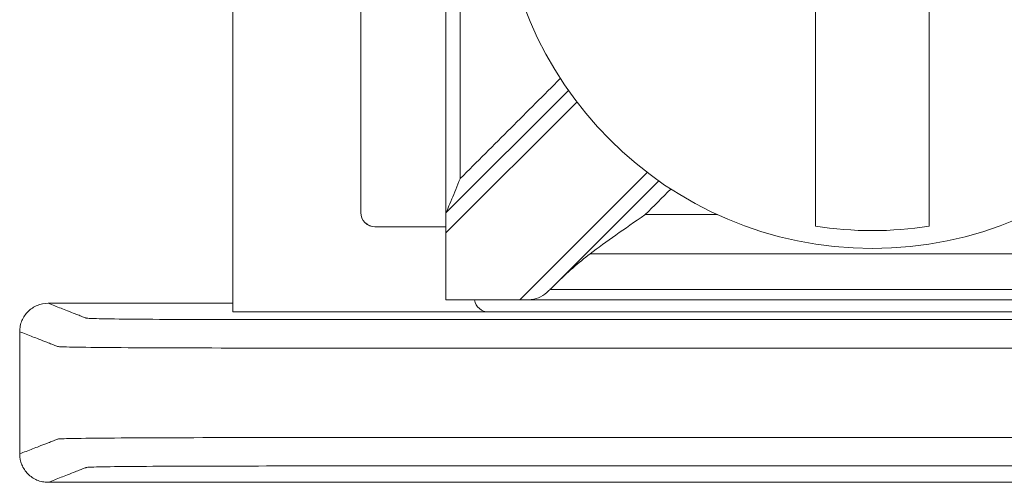
# Model space of a CAD drawing. Units: inches. Extents: x 164 to 529, y 125 to 267.
# Drawn here: x 200 to 200, y 248 to 248 of the extents above; entities that cross this region are included whole.
import ezdxf

# ---------------------------------------------------------------- set-up
doc = ezdxf.new("R2010")
doc.units = ezdxf.units.IN
doc.header["$MEASUREMENT"] = 0
doc.layers.add('.25', color=7, linetype='Continuous', lineweight=25)
doc.layers.add('Wires', color=7, linetype='Continuous')

# ---------------------------------------------------------------- blocks, each defined once
blk = doc.blocks.new('eFlow4NB')
at = {"color": 0, "linetype": 'Continuous', "lineweight": 0}
for p, q in [((6.916929221619884, 1.620126296440557), (6.916929221619884, 1.314017488987025)), ((6.961929221619884, 1.585126296440556), (6.961929221619884, 1.349017488987025)), ((7.03499625821019, 1.391958734457491), (6.991929221619884, 1.348891697867185)), ((6.991929221619884, 1.34182063005532), (7.037984128351093, 1.387875536786529)), ((7.062732865692622, 1.363126799445), (7.017880593844053, 1.318274527596431)), ((7.030551255230416, 1.323874121170928), (7.066816063363584, 1.360138929304096)), ((6.991929221619884, 1.348891697867185), (6.991929221619884, 1.34182063005532)), ((6.966929221619884, 1.344017488987025), (6.991929221619884, 1.344017488987025)), ((6.991929221619884, 1.318274527596431), (6.991929221619884, 1.34182063005532)), ((7.291929221619885, 1.318260074550191), (6.991929221619884, 1.318260074550192)), ((6.916929221619884, 1.314017488987025), (7.006929221619884, 1.314017488987025)), ((7.006929221619884, 1.314017488987025), (7.276929221619883, 1.314017488987025))]:
    blk.add_line(p, q, dxfattribs=at)
blk.add_circle((7.141929221619884, 1.467071892713791), 0.130677638511013, dxfattribs=at)
for centre, radius, start, end in [((6.966929221619884, 1.349017488987025), 0.005, 179.9999999999999, 270), ((7.141929221619884, 1.467071892713791), 0.1244212787659957, 260.7499046175064, 279.250095382494), ((7.006929221619884, 1.319017488987025), 0.005, 188.7128718322801, 270)]:
    blk.add_arc(centre, radius, start, end, dxfattribs=at)
for points, knots in [([(6.991929221619884, 1.348891697867185), (6.991929221619884, 1.361021653203919), (6.991929221619884, 1.373151608540653), (6.991929221619884, 1.402059067228444), (6.991929221619884, 1.418836570579501), (6.991929221619884, 1.446100013524969), (6.991929221619884, 1.45658595311938), (6.991929221619884, 1.472314862510996), (6.991929221619884, 1.477557832308201), (6.991929221619884, 1.491189553780935), (6.991929221619884, 1.499578305456464), (6.991929221619884, 1.521389059812838), (6.991929221619884, 1.534811062493684), (6.991929221619884, 1.560572739303152), (6.991929221619884, 1.572912413431774), (6.991929221619884, 1.585252087560396)], [-0.2440114699795342, -0.2440114699795342, -0.2440114699795342, -0.2440114699795342, -0.207621603969333, -0.207621603969333, -0.1572890939161614, -0.1572890939161614, -0.1258312751329291, -0.1258312751329291, -0.1101023657413129, -0.1101023657413129, -0.0849361107147271, -0.0849361107147271, -0.04467010267218978, -0.04467010267218978, -0.007651080286323454, -0.007651080286323454, -0.007651080286323454, -0.007651080286323454]), ([(6.996929221619884, 1.360962765679051), (6.996929221619884, 1.369069031745163), (6.996929221619884, 1.377175297811275), (6.996929221619884, 1.402059067228444), (6.996929221619884, 1.418836570579501), (6.996929221619884, 1.446100013524969), (6.996929221619884, 1.45658595311938), (6.996929221619884, 1.472314862510996), (6.996929221619884, 1.477557832308201), (6.996929221619884, 1.491189553780935), (6.996929221619884, 1.499578305456464), (6.996929221619884, 1.521389059812838), (6.996929221619884, 1.534811062493684), (6.996929221619884, 1.55654905003253), (6.996929221619884, 1.564865034890531), (6.996929221619884, 1.573181019748531)], [-0.2319404021676689, -0.2319404021676689, -0.2319404021676689, -0.2319404021676689, -0.207621603969333, -0.207621603969333, -0.1572890939161614, -0.1572890939161614, -0.1258312751329291, -0.1258312751329291, -0.1101023657413129, -0.1101023657413129, -0.0849361107147271, -0.0849361107147271, -0.04467010267218978, -0.04467010267218978, -0.01972214809818881, -0.01972214809818881, -0.01972214809818881, -0.01972214809818881]), ([(7.121929221619884, 1.344268575943576), (7.121929221619884, 1.347863199774449), (7.121929221619884, 1.353774151982905), (7.121929221619884, 1.366635755842548), (7.121929221619884, 1.376050094040076), (7.121929221619884, 1.393856902742178), (7.121929221619884, 1.405468047220702), (7.121929221619884, 1.41701333559066), (7.121929221619884, 1.418800564759803), (7.121929221619884, 1.420625464615528)], [0.5172991234323718, 0.5172991234323718, 0.5172991234323718, 0.5172991234323718, 0.5435053747636942, 0.5435053747636942, 0.5717070139220124, 0.5717070139220124, 0.6012417837910504, 0.6012417837910504, 0.6063428790318844, 0.6063428790318844, 0.6063428790318844, 0.6063428790318844]), ([(7.161929221619884, 1.420625464615528), (7.161929221619884, 1.418800564759804), (7.161929221619884, 1.41701333559066), (7.161929221619884, 1.405537682463398), (7.161929221619884, 1.39400579540071), (7.161929221619884, 1.376304252234002), (7.161929221619884, 1.366930114141982), (7.161929221619884, 1.353944951109263), (7.161929221619884, 1.347910877308694), (7.161929221619884, 1.344268575943576)], [0.04442866763603012, 0.04442866763603012, 0.04442866763603012, 0.04442866763603012, 0.04952976287686402, 0.04952976287686402, 0.07885562701781614, 0.07885562701781614, 0.1068584641811424, 0.1068584641811424, 0.133478374815705, 0.133478374815705, 0.133478374815705, 0.133478374815705]), ([(6.996929221619884, 1.360962765679051), (7.002851775264966, 1.366885319324133), (7.008774328910047, 1.372807872969215), (7.020514579391913, 1.38454812345108), (7.026332276228696, 1.390365820287863), (7.032149973065479, 1.396183517124647)], [0.007071067811865345, 0.007071067811865345, 0.007071067811865345, 0.007071067811865345, 0.03219833487813624, 0.03219833487813624, 0.05688073218319903, 0.05688073218319903, 0.05688073218319903, 0.05688073218319903]), ([(6.996929221619884, 1.360962765679095), (6.996917102930648, 1.360933508575184), (6.996904984144735, 1.360904251237814), (6.995838560939478, 1.358329677872781), (6.994818443631399, 1.355866896832091), (6.993447730861335, 1.352557703472485), (6.993006739204383, 1.351493055430848), (6.992490423308583, 1.350246558593022), (6.992314762987125, 1.349822477064828), (6.992098409476568, 1.349300153485374), (6.992029596497702, 1.349134024258538), (6.991948858990678, 1.348939106674087), (6.991929221619884, 1.348891697867185), (6.991929221619884, 1.348891697867185)], [-9.500298322971085e-05, -9.500298322971085e-05, -9.500298322971085e-05, -9.500298322971085e-05, 0, 0, 0.008265123771744215, 0.008265123771744215, 0.01334167758627142, 0.01334167758627142, 0.01600928190832648, 0.01600928190832648, 0.01758109057975811, 0.01758109057975811, 0.0188319491914954, 0.0188319491914954, 0.0188319491914954, 0.0188319491914954]), ([(7.062043305760488, 1.348295103889135), (7.06198048234145, 1.348251693974224), (7.061917658726493, 1.348208283923923), (7.054836017417819, 1.343314955506385), (7.048193180220039, 1.338717323538074), (7.042604649711233, 1.334461507149195)], [-0.0215831731274396, -0.0215831731274396, -0.0215831731274396, -0.0215831731274396, -0.0213917028052556, -0.0213917028052556, 0, 0, 0, 0]), ([(7.062043305760476, 1.348295103889122), (7.06983485724395, 1.348295103889122), (7.077626408727424, 1.348295103889122), (7.086093061273393, 1.348295103889122), (7.086768162335887, 1.348295103889122), (7.087443263398382, 1.348295103889122)], [-0.1668263180270784, -0.1668263180270784, -0.1668263180270784, -0.1668263180270784, -0.1434516635766556, -0.1434516635766556, -0.1414263603891725, -0.1414263603891725, -0.1414263603891725, -0.1414263603891725]), ([(7.042604649711233, 1.334461507149195), (7.04673270629156, 1.334461507149195), (7.050860762871887, 1.334461507149195), (7.065131866371775, 1.334461507149195), (7.075274913291337, 1.334461507149195), (7.097010013833255, 1.334461507149195), (7.10860206745561, 1.334461507149195), (7.127439154591939, 1.334461507149195), (7.134684188105911, 1.334461507149195), (7.14555173837687, 1.334461507149195), (7.149174255133857, 1.334461507149195), (7.158592798702021, 1.334461507149195), (7.164388825513199, 1.334461507149195), (7.179458495222262, 1.334461507149195), (7.188732138120146, 1.334461507149195), (7.208293728607872, 1.334461507149195), (7.218581676197713, 1.334461507149195), (7.232997680367881, 1.334461507149195), (7.237125736948208, 1.334461507149194), (7.241253793528535, 1.334461507149194)], [-0.1862649740763211, -0.1862649740763211, -0.1862649740763211, -0.1862649740763211, -0.1738808043353402, -0.1738808043353402, -0.1434516635766556, -0.1434516635766556, -0.1086755027095876, -0.1086755027095876, -0.0869404021676701, -0.0869404021676701, -0.07607285189671134, -0.07607285189671134, -0.05868477146317733, -0.05868477146317733, -0.0308638427695229, -0.0308638427695229, 0, 0, 0.01238416974098067, 0.01238416974098067, 0.01238416974098067, 0.01238416974098067]), ([(7.017880593844053, 1.318274527596373), (7.017914398346611, 1.318274527595589), (7.017948203340028, 1.318274540649114), (7.018032235033179, 1.318274605604871), (7.01808246155433, 1.318274673283518), (7.018246819302204, 1.318274990924677), (7.018360922548122, 1.318275362386161), (7.019660535401044, 1.318281500680091), (7.020802063930697, 1.318294170424724), (7.023137024427943, 1.318534058922417), (7.024184776263644, 1.318791470811701), (7.026247239864365, 1.319861544211851), (7.027153258804418, 1.320609902115084), (7.028265461527122, 1.321647275672837), (7.028386149427357, 1.32176137799052), (7.028506923658181, 1.321876714876199)], [-0.0132332588712373, -0.0132332588712373, -0.0132332588712373, -0.0132332588712373, -0.01312835956649158, -0.01312835956649158, -0.01297248504869241, -0.01297248504869241, -0.01261817627533601, -0.01261817627533601, -0.008932574410021253, -0.008932574410021253, -0.004704055906425595, -0.004704055906425595, -0.0005108084632028435, -0.0005108084632028435, 0, 0, 0, 0]), ([(7.028553848935687, 1.321876714876199), (7.040739930946986, 1.321876714876199), (7.052926012958286, 1.321876714876199), (7.080869454282468, 1.321876714876199), (7.096626813595349, 1.321876714876199), (7.122232522478781, 1.321876714876199), (7.132080872049332, 1.321876714876199), (7.146853396405159, 1.321876714876199), (7.151777571190435, 1.321876714876199), (7.164580425632151, 1.321876714876199), (7.172459105288592, 1.321876714876199), (7.192943672395338, 1.321876714876199), (7.205549559845643, 1.321876714876199), (7.230538496298659, 1.321876714876199), (7.242921545301369, 1.321876714876199), (7.25530459430408, 1.321876714876199)], [0.004804822162414906, 0.004804822162414906, 0.004804822162414906, 0.004804822162414906, 0.04136306819631414, 0.04136306819631414, 0.08863514613495886, 0.08863514613495886, 0.1181801948466118, 0.1181801948466118, 0.1329527192024383, 0.1329527192024383, 0.1565887581717607, 0.1565887581717607, 0.1944064205226765, 0.1944064205226765, 0.2315555675308086, 0.2315555675308086, 0.2315555675308086, 0.2315555675308086]), ([(6.851929782906062, 1.317071892713791), (6.850627087306857, 1.317071892713791), (6.849336837736273, 1.316817458930865), (6.846926917310522, 1.315828384947501), (6.845830237123574, 1.315103343002321), (6.843976873043411, 1.313273854207427), (6.843237834376598, 1.312187025059983), (6.842465064327042, 1.31037160818251), (6.842265059828072, 1.309729205144843), (6.841996796461908, 1.308414032675695), (6.841929221619884, 1.307744604204781), (6.841929221619884, 1.307073471062069)], [0, 0, 0, 0, 0.003908086797616375, 0.003908086797616375, 0.007815008864037494, 0.007815008864037494, 0.01172082820462167, 0.01172082820462167, 0.01373421030014679, 0.01373421030014679, 0.01574763006500107, 0.01574763006500107, 0.01574763006500107, 0.01574763006500107]), ([(7.431928660333705, 1.317071892713791), (7.431158676831411, 1.316772649010945), (7.430388693329117, 1.316473405308098), (7.428130301695838, 1.315595711860375), (7.426641893564855, 1.315017262115497), (7.424223230352006, 1.314077281280072), (7.423292975270142, 1.313715750189524), (7.421781310762112, 1.313128262167383), (7.421199901335946, 1.31290230523579), (7.420255111018427, 1.312535125221951), (7.419891730127074, 1.312393902139706), (7.419301236178624, 1.312164414631058), (7.419074123121529, 1.312076150204654), (7.418733453535885, 1.311943753565049), (7.418619897007337, 1.311899621351847), (7.418392783950241, 1.311811356925443), (7.417891040762133, 1.311766621427025), (7.412872855913063, 1.311594328321922), (7.403311899523532, 1.311479759535195), (7.377419896156568, 1.311338026523035), (7.361833499581278, 1.311328852154256), (7.315519294834159, 1.311328852154256), (7.285650203588593, 1.311328852154256), (7.217513881021158, 1.311328852154256), (7.179660368483693, 1.311328852154256), (7.103953343408764, 1.311328852154256), (7.066099830871299, 1.311328852154256), (6.997963508303863, 1.311328852154256), (6.967680698273892, 1.311328852154256), (6.922256483228934, 1.311328852154256), (6.906438540968213, 1.311338026529534), (6.880546532412549, 1.311479759624047), (6.870985583564037, 1.311594328284489), (6.865967362017261, 1.311766622871848), (6.865465652847798, 1.311811359428935), (6.865238533348972, 1.31189962635883), (6.865124973599559, 1.311943759823777), (6.864784294351321, 1.312076160218619), (6.864557174852496, 1.312164427148514), (6.86396666415555, 1.31239392116624), (6.863603272957429, 1.312535148254071), (6.862658455842316, 1.312902338682433), (6.862077029925323, 1.313128302022963), (6.860565322541142, 1.313715806708343), (6.859635041073953, 1.314077348053191), (6.857216309259263, 1.315017355549797), (6.855727858911761, 1.315595821701555), (6.85346953334486, 1.316473489473472), (6.852699658125461, 1.316772691093631), (6.851929782906063, 1.317071892713791)], [0.0001372687691813217, 0.0001372687691813217, 0.0001372687691813217, 0.0001372687691813217, 0.1030369126088705, 0.1030369126088705, 0.3019459361268629, 0.3019459361268629, 0.4262640758256082, 0.4262640758256082, 0.503962913137324, 0.503962913137324, 0.5525246864571464, 0.5525246864571464, 0.5828757947820353, 0.5828757947820353, 0.5980513489444799, 0.5980513489444799, 0.6132269031069244, 0.6132269031069244, 0.6586511181518817, 0.6586511181518817, 0.7040753331968391, 0.7040753331968391, 0.7949237632867538, 0.7949237632867538, 0.9084843008991472, 0.9084843008991472, 1.022044838511541, 1.022044838511541, 1.112893268601455, 1.112893268601455, 1.158317483646413, 1.158317483646413, 1.20374169869137, 1.20374169869137, 1.218917683286196, 1.218917683286196, 1.234093667881022, 1.234093667881022, 1.264445637070674, 1.264445637070674, 1.313008787774117, 1.313008787774117, 1.390709828899626, 1.390709828899626, 1.51503149470044, 1.51503149470044, 1.713946159981742, 1.713946159981742, 1.816831333029113, 1.816831333029113, 1.816831333029113, 1.816831333029113]), ([(7.441929221619884, 1.307073471062069), (7.441158210954776, 1.30677382816625), (7.440387200289669, 1.30647418527043), (7.438127781493578, 1.305596092629733), (7.436639373362594, 1.305017642884856), (7.434220710149746, 1.30407766204943), (7.433290455067881, 1.303716130958882), (7.431778790559851, 1.303128642936741), (7.431197381133686, 1.302902686005148), (7.430252590816166, 1.30253550599131), (7.429889209924813, 1.302394282909065), (7.429298715976364, 1.302164795400416), (7.429071602919268, 1.302076530974012), (7.428730933333624, 1.301944134334407), (7.428617376805076, 1.301900002121205), (7.42839026374798, 1.301811737694802), (7.427792308881761, 1.301767002196383), (7.421937759891179, 1.30159470909128), (7.41078331077006, 1.301480140304553), (7.380575973508601, 1.301338407292394), (7.361833499581278, 1.301329232923614), (7.315519294834159, 1.301329232923614), (7.285650203588593, 1.301329232923614), (7.217513881021158, 1.301329232923614), (7.179660368483693, 1.301329232923614), (7.103953343408764, 1.301329232923614), (7.066099830871299, 1.301329232923614), (6.997963508303863, 1.301329232923614), (6.967680698273892, 1.301329232923614), (6.922256483228934, 1.301329232923614), (6.903282462597015, 1.301338407298892), (6.873075119282075, 1.301480140393405), (6.86192067895881, 1.301594709053847), (6.856066087154237, 1.301767003641206), (6.855468173050058, 1.301811740198294), (6.855241053551233, 1.301900007128188), (6.85512749380182, 1.301944140593136), (6.854786814553582, 1.302076540987978), (6.854559695054757, 1.302164807917872), (6.853969184357811, 1.302394301935598), (6.853605793159691, 1.30253552902343), (6.852660976044577, 1.302902719451791), (6.852079550127584, 1.303128682792322), (6.850567842743403, 1.303716187477701), (6.849637561276214, 1.304077728822549), (6.847218829461524, 1.305017736319155), (6.845730379114022, 1.305596202470913), (6.843471026384308, 1.306474269435804), (6.842700124002096, 1.306773870248936), (6.841929221619884, 1.307073471062069)], [0, 0, 0, 0, 0.1030369126088705, 0.1030369126088705, 0.3019459361268629, 0.3019459361268629, 0.4262640758256082, 0.4262640758256082, 0.503962913137324, 0.503962913137324, 0.5525246864571464, 0.5525246864571464, 0.5828757947820353, 0.5828757947820353, 0.5980513489444799, 0.5980513489444799, 0.6132269031069244, 0.6132269031069244, 0.6586511181518817, 0.6586511181518817, 0.7040753331968391, 0.7040753331968391, 0.7949237632867538, 0.7949237632867538, 0.9084843008991472, 0.9084843008991472, 1.022044838511541, 1.022044838511541, 1.112893268601455, 1.112893268601455, 1.158317483646413, 1.158317483646413, 1.20374169869137, 1.20374169869137, 1.218917683286196, 1.218917683286196, 1.234093667881022, 1.234093667881022, 1.264445637070674, 1.264445637070674, 1.313008787774117, 1.313008787774117, 1.390709828899626, 1.390709828899626, 1.51503149470044, 1.51503149470044, 1.713946159981742, 1.713946159981742, 1.816968601798294, 1.816968601798294, 1.816968601798294, 1.816968601798294]), ([(7.441929221619883, 1.264070314365513), (7.441158319237671, 1.264369915178646), (7.440387416855457, 1.264669515991779), (7.438128064125742, 1.265547582956669), (7.436639613778241, 1.266126049108427), (7.434220881963552, 1.267066056605033), (7.433290600496363, 1.267427597949881), (7.431778893112182, 1.26801510263526), (7.431197467195189, 1.26824106597579), (7.430252650080076, 1.268608256404152), (7.429889258881956, 1.268749483491983), (7.42929874818501, 1.268978977509709), (7.429071628686185, 1.269067244439604), (7.428730949437947, 1.269199644834446), (7.428617389688535, 1.269243778299393), (7.428390270189709, 1.269332045229288), (7.42779235608553, 1.269376781786375), (7.421937764280957, 1.269549076373734), (7.410783323957693, 1.269663645034177), (7.380575980642753, 1.26980537812869), (7.361601960010834, 1.269814552503967), (7.316177744965876, 1.269814552503967), (7.285894934935905, 1.269814552503967), (7.217758612368469, 1.269814552503967), (7.179905099831004, 1.269814552503967), (7.104198074756075, 1.269814552503967), (7.06634456221861, 1.269814552503968), (6.998208239651174, 1.269814552503968), (6.968339148405608, 1.269814552503967), (6.922024943658489, 1.269814552503967), (6.903282469731166, 1.269805378135188), (6.873075132469708, 1.269663645123029), (6.861920683348588, 1.269549076336301), (6.856066134358008, 1.269376783231198), (6.855468179491788, 1.269332047732779), (6.855241066434692, 1.269243783306376), (6.855127509906144, 1.269199651093174), (6.8547868403205, 1.269067254453569), (6.854559727263405, 1.268978990027166), (6.853969233314956, 1.268749502518518), (6.853605852423603, 1.268608279436272), (6.852661062106084, 1.268241099422434), (6.852079652679919, 1.268015142490841), (6.85056798817189, 1.267427654468701), (6.849637733090026, 1.267066123378153), (6.847219069877179, 1.266126142542728), (6.845730661746196, 1.265547692797851), (6.843471242950104, 1.264669600157153), (6.842700232284994, 1.264369957261333), (6.841929221619884, 1.264070314365513)], [-1.816968601798294, -1.816968601798294, -1.816968601798294, -1.816968601798294, -1.713946159981591, -1.713946159981591, -1.515031494700347, -1.515031494700347, -1.39070982889957, -1.39070982889957, -1.313008787774084, -1.313008787774084, -1.264445637070656, -1.264445637070656, -1.234093667881013, -1.234093667881013, -1.218917683286192, -1.218917683286192, -1.20374169869137, -1.20374169869137, -1.158317483646413, -1.158317483646413, -1.112893268601455, -1.112893268601455, -1.022044838511541, -1.022044838511541, -0.9084843008991471, -0.9084843008991471, -0.7949237632867537, -0.7949237632867537, -0.704075333196839, -0.704075333196839, -0.6586511181518817, -0.6586511181518817, -0.6132269031069243, -0.6132269031069243, -0.5980513489444887, -0.5980513489444887, -0.5828757947820533, -0.5828757947820533, -0.5525246864571824, -0.5525246864571824, -0.5039629131373891, -0.5039629131373891, -0.4262640758257196, -0.4262640758257196, -0.3019459361270485, -0.3019459361270485, -0.1030369126091747, -0.1030369126091747, 0, 0, 0, 0]), ([(6.841929221619884, 1.264070314365513), (6.841929221619884, 1.262768420272274), (6.842183505587911, 1.261478993192827), (6.843172045570401, 1.259070261700016), (6.843896799215017, 1.257974013658411), (6.84572586597894, 1.256120812764071), (6.846812729509959, 1.255381655943339), (6.848628676412567, 1.254608374558428), (6.849271636667693, 1.254408133609438), (6.850587983043822, 1.254139548674145), (6.85125803149092, 1.254071892713791), (6.851929782906063, 1.254071892713791)], [0, 0, 0, 0, 0.00390568227971484, 0.00390568227971484, 0.007811080713967375, 0.007811080713967375, 0.01171711685367331, 0.01171711685367331, 0.01373225639186313, 0.01373225639186313, 0.01574749896520325, 0.01574749896520325, 0.01574749896520325, 0.01574749896520325]), ([(7.431928660333705, 1.254071892713791), (7.431158785114305, 1.25437109433395), (7.430388909894905, 1.254670295954111), (7.428130584328003, 1.255547963726028), (7.426642133980502, 1.256126429877785), (7.424223402165812, 1.257066437374391), (7.423293120698625, 1.25742797871924), (7.421781413314443, 1.258015483404618), (7.421199987397451, 1.258241446745149), (7.420255170282338, 1.258608637173511), (7.419891779084217, 1.258749864261342), (7.419301268387271, 1.258979358279068), (7.419074148888446, 1.259067625208963), (7.418733469640208, 1.259200025603804), (7.418619909890795, 1.259244159068752), (7.41839279039197, 1.259332425998647), (7.417891081222507, 1.259377162555734), (7.41287285967573, 1.259549457143093), (7.403311910827218, 1.259664025803535), (7.377419902271555, 1.259805758898048), (7.361601960010834, 1.259814933273326), (7.316177744965876, 1.259814933273326), (7.285894934935905, 1.259814933273326), (7.217758612368469, 1.259814933273326), (7.179905099831004, 1.259814933273326), (7.104198074756075, 1.259814933273326), (7.06634456221861, 1.259814933273326), (6.998208239651174, 1.259814933273326), (6.968339148405608, 1.259814933273326), (6.922024943658489, 1.259814933273326), (6.9064385470832, 1.259805758904546), (6.880546543716235, 1.259664025892387), (6.870985587326704, 1.259549457105659), (6.865967402477635, 1.259377164000557), (6.865465659289526, 1.259332428502138), (6.865238546232431, 1.259244164075735), (6.865124989703883, 1.259200031862533), (6.86478432011824, 1.259067635222928), (6.864557207061144, 1.258979370796525), (6.863966713112695, 1.258749883287876), (6.863603332221341, 1.25860866020563), (6.862658541903823, 1.258241480191792), (6.862077132477658, 1.2580155232602), (6.860565467969629, 1.257428035238059), (6.859635212887764, 1.257066504147511), (6.857216549674917, 1.256126523312086), (6.855728141543935, 1.255548073567209), (6.853469749910656, 1.254670380119485), (6.852699766408358, 1.254371136416638), (6.851929782906062, 1.254071892713791)], [-1.816831333029113, -1.816831333029113, -1.816831333029113, -1.816831333029113, -1.713946159981591, -1.713946159981591, -1.515031494700347, -1.515031494700347, -1.39070982889957, -1.39070982889957, -1.313008787774084, -1.313008787774084, -1.264445637070656, -1.264445637070656, -1.234093667881013, -1.234093667881013, -1.218917683286192, -1.218917683286192, -1.20374169869137, -1.20374169869137, -1.158317483646413, -1.158317483646413, -1.112893268601455, -1.112893268601455, -1.022044838511541, -1.022044838511541, -0.9084843008991471, -0.9084843008991471, -0.7949237632867537, -0.7949237632867537, -0.704075333196839, -0.704075333196839, -0.6586511181518817, -0.6586511181518817, -0.6132269031069243, -0.6132269031069243, -0.5980513489444887, -0.5980513489444887, -0.5828757947820533, -0.5828757947820533, -0.5525246864571824, -0.5525246864571824, -0.5039629131373891, -0.5039629131373891, -0.4262640758257196, -0.4262640758257196, -0.3019459361270485, -0.3019459361270485, -0.1030369126091747, -0.1030369126091747, -0.0001372687691824016, -0.0001372687691824016, -0.0001372687691824016, -0.0001372687691824016])]:
    blk.add_open_spline(points, degree=3, knots=knots, dxfattribs=at)
for points in [[(7.07104084603076, 1.357292644159408), (7.068041665940665, 1.354293464069312), (7.065042485850576, 1.351294283979223), (7.062043305760476, 1.348295103889122)], [(7.030551255230416, 1.323874121170929), (7.03439777945115, 1.327720645391663), (7.03863346971327, 1.331437346702743), (7.042604649711233, 1.334461507149195)], [(7.028506923658219, 1.321876714876236), (7.02919953787849, 1.322538147092348), (7.029882165648279, 1.323205031540564), (7.030551255230416, 1.323874121170928)], [(7.028506923658218, 1.321876714876199), (7.028522565417374, 1.321876714876199), (7.028538207176529, 1.321876714876199), (7.028553848935685, 1.321876714876199)], [(6.851929782906062, 1.317071892713791), (6.873596262477336, 1.317071892713791), (6.89526274204861, 1.317071892713791), (6.916929221619884, 1.317071892713791)], [(6.991929221619884, 1.318274527596431), (6.991929221619884, 1.318264894222054), (6.991929221619884, 1.318260074569671), (6.991929221619884, 1.318260074565202)], [(7.017880593844053, 1.318274527596431), (7.009230136435996, 1.318274527596431), (7.00057967902794, 1.318274527596431), (6.991929221619884, 1.318274527596431)], [(6.841929221619884, 1.307073471062069), (6.841929221619884, 1.29273908549655), (6.841929221619884, 1.278404699931031), (6.841929221619884, 1.264070314365513)], [(6.851929782906062, 1.254071892713791), (7.04526274204861, 1.254071892713791), (7.238595701191158, 1.254071892713791), (7.431928660333705, 1.254071892713791)]]:
    blk.add_open_spline(points, degree=3, dxfattribs=at)
blk = doc.blocks.new('eflow 4 B shape 518')
at = {"color": 0, "linetype": 'Continuous', "lineweight": 0}
for p, q in [((6.91692922161991, -2.979873703559434), (6.91692922161991, -3.285982511012975)), ((6.961929221619869, -3.014873703559431), (6.961929221619869, -3.250982511012978)), ((7.034996258210185, -3.208041265542505), (6.991929221619898, -3.25110830213282)), ((6.991929221619898, -3.258179369944685), (7.03798412835107, -3.212124463213456)), ((7.062732865692624, -3.236873200554982), (7.017880593844041, -3.281725472403565)), ((7.030551255230421, -3.276125878829077), (7.066816063363603, -3.239861070695895)), ((6.991929221619898, -3.25110830213282), (6.991929221619898, -3.258179369944685)), ((6.966929221619864, -3.255982511012974), (6.991929221619898, -3.255982511012974)), ((6.991929221619898, -3.281725472403565), (6.991929221619898, -3.258179369944685)), ((7.29192922161991, -3.281739925449813), (6.991929221619898, -3.281739925449813)), ((6.91692922161991, -3.285982511012975), (7.006929221619885, -3.285982511012975)), ((7.006929221619885, -3.285982511012975), (7.276929221619866, -3.285982511012975))]:
    blk.add_line(p, q, dxfattribs=at)
blk.add_circle((7.141929221619876, -3.132928107286205), 0.130677638511013, dxfattribs=at)
for centre, radius, start, end in [((6.966929221619864, -3.250982511012978), 0.005, 180, 270), ((7.141929221619876, -3.132928107286205), 0.1244212787659957, 260.7499046175078, 279.2500953824922), ((7.006929221619885, -3.280982511012979), 0.005, 188.7128718322798, 270)]:
    blk.add_arc(centre, radius, start, end, dxfattribs=at)
for points, knots in [([(6.991929221619898, -3.25110830213282), (6.991929221619898, -3.238978346796074), (6.991929221619898, -3.226848391459328), (6.991929221619898, -3.197940932771559), (6.991929221619898, -3.181163429420479), (6.991929221619898, -3.153899986475039), (6.991929221619898, -3.143414046880622), (6.991929221619898, -3.12768513748901), (6.991929221619898, -3.122442167691787), (6.991929221619898, -3.108810446219053), (6.991929221619898, -3.100421694543542), (6.991929221619898, -3.078610940187161), (6.991929221619898, -3.065188937506321), (6.991929221619898, -3.03942726069684), (6.991929221619898, -3.027087586568229), (6.991929221619898, -3.014747912439589)], [-0.2440114699795342, -0.2440114699795342, -0.2440114699795342, -0.2440114699795342, -0.207621603969333, -0.207621603969333, -0.1572890939161614, -0.1572890939161614, -0.1258312751329291, -0.1258312751329291, -0.1101023657413129, -0.1101023657413129, -0.0849361107147271, -0.0849361107147271, -0.04467010267218978, -0.04467010267218978, -0.007651080286323454, -0.007651080286323454, -0.007651080286323454, -0.007651080286323454]), ([(6.996929221619894, -3.239037234320932), (6.996929221619894, -3.230930968254825), (6.996929221619894, -3.222824702188717), (6.996929221619894, -3.197940932771559), (6.996929221619894, -3.181163429420479), (6.996929221619894, -3.153899986475039), (6.996929221619894, -3.143414046880622), (6.996929221619894, -3.12768513748901), (6.996929221619894, -3.122442167691787), (6.996929221619894, -3.108810446219053), (6.996929221619894, -3.100421694543542), (6.996929221619894, -3.078610940187161), (6.996929221619894, -3.065188937506321), (6.996929221619894, -3.04345094996745), (6.996929221619894, -3.035134965109478), (6.996929221619894, -3.026818980251477)], [-0.2319404021676689, -0.2319404021676689, -0.2319404021676689, -0.2319404021676689, -0.207621603969333, -0.207621603969333, -0.1572890939161614, -0.1572890939161614, -0.1258312751329291, -0.1258312751329291, -0.1101023657413129, -0.1101023657413129, -0.0849361107147271, -0.0849361107147271, -0.04467010267218978, -0.04467010267218978, -0.01972214809818881, -0.01972214809818881, -0.01972214809818881, -0.01972214809818881]), ([(7.121929221619894, -3.255731424056421), (7.121929221619894, -3.252136800225543), (7.121929221619894, -3.246225848017076), (7.121929221619894, -3.233364244157457), (7.121929221619894, -3.223949905959927), (7.121929221619894, -3.206143097257808), (7.121929221619894, -3.1945319527793), (7.121929221619894, -3.182986664409327), (7.121929221619894, -3.181199435240188), (7.121929221619894, -3.179374535384454)], [0.5172991234323718, 0.5172991234323718, 0.5172991234323718, 0.5172991234323718, 0.5435053747636942, 0.5435053747636942, 0.5717070139220124, 0.5717070139220124, 0.6012417837910504, 0.6012417837910504, 0.6063428790318844, 0.6063428790318844, 0.6063428790318844, 0.6063428790318844]), ([(7.161929221619857, -3.179374535384454), (7.161929221619857, -3.181199435240188), (7.161929221619857, -3.182986664409327), (7.161929221619857, -3.19446231753659), (7.161929221619857, -3.205994204599278), (7.161929221619857, -3.223695747765987), (7.161929221619857, -3.233069885858015), (7.161929221619857, -3.246055048890724), (7.161929221619857, -3.252089122691302), (7.161929221619857, -3.255731424056421)], [0.04442866763603012, 0.04442866763603012, 0.04442866763603012, 0.04442866763603012, 0.04952976287686402, 0.04952976287686402, 0.07885562701781614, 0.07885562701781614, 0.1068584641811424, 0.1068584641811424, 0.133478374815705, 0.133478374815705, 0.133478374815705, 0.133478374815705]), ([(6.996929221619894, -3.239037234320932), (7.002851775264958, -3.233114680675868), (7.008774328910022, -3.227192127030776), (7.020514579391943, -3.215451876548912), (7.026332276228686, -3.20963417971214), (7.032149973065486, -3.203816482875339)], [0.007071067811865345, 0.007071067811865345, 0.007071067811865345, 0.007071067811865345, 0.03219833487813624, 0.03219833487813624, 0.05688073218319903, 0.05688073218319903, 0.05688073218319903, 0.05688073218319903]), ([(6.996929221619894, -3.239037234320904), (6.996917102930638, -3.239066491424808), (6.996904984144749, -3.239095748762168), (6.99583856093949, -3.24167032212722), (6.994818443631402, -3.244133103167911), (6.993447730861362, -3.24744229652751), (6.993006739204361, -3.248506944569158), (6.992490423308595, -3.249753441406966), (6.992314762987121, -3.250177522935161), (6.992098409476569, -3.250699846514607), (6.992029596497673, -3.250865975741448), (6.991948858990668, -3.251060893325899), (6.991929221619898, -3.25110830213282), (6.991929221619898, -3.25110830213282)], [-9.500298322971085e-05, -9.500298322971085e-05, -9.500298322971085e-05, -9.500298322971085e-05, 0, 0, 0.008265123771744215, 0.008265123771744215, 0.01334167758627142, 0.01334167758627142, 0.01600928190832648, 0.01600928190832648, 0.01758109057975811, 0.01758109057975811, 0.0188319491914954, 0.0188319491914954, 0.0188319491914954, 0.0188319491914954]), ([(7.062043305760483, -3.251704896110851), (7.061980482341426, -3.251748306025775), (7.061917658726486, -3.25179171607607), (7.054836017417813, -3.256685044493622), (7.048193180220039, -3.261282676461917), (7.042604649711222, -3.265538492850794)], [-0.0215831731274396, -0.0215831731274396, -0.0215831731274396, -0.0215831731274396, -0.0213917028052556, -0.0213917028052556, 0, 0, 0, 0]), ([(7.062043305760483, -3.25170489611088), (7.069834857243961, -3.25170489611088), (7.07762640872744, -3.25170489611088), (7.086093061273402, -3.25170489611088), (7.086768162335886, -3.25170489611088), (7.08744326339837, -3.25170489611088)], [-0.1668263180270784, -0.1668263180270784, -0.1668263180270784, -0.1668263180270784, -0.1434516635766556, -0.1434516635766556, -0.1414263603891725, -0.1414263603891725, -0.1414263603891725, -0.1414263603891725]), ([(7.042604649711222, -3.265538492850794), (7.04673270629155, -3.265538492850794), (7.050860762871878, -3.265538492850794), (7.065131866371757, -3.265538492850794), (7.07527491329131, -3.265538492850794), (7.097010013833255, -3.265538492850794), (7.108602067455593, -3.265538492850794), (7.127439154591912, -3.265538492850794), (7.134684188105894, -3.265538492850794), (7.145551738376867, -3.265538492850794), (7.149174255133858, -3.265538492850794), (7.158592798702045, -3.265538492850794), (7.164388825513186, -3.265538492850794), (7.179458495222264, -3.265538492850794), (7.188732138120145, -3.265538492850794), (7.208293728607885, -3.265538492850794), (7.218581676197687, -3.265538492850794), (7.232997680367873, -3.265538492850794), (7.237125736948201, -3.265538492850794), (7.241253793528529, -3.265538492850794)], [-0.1862649740763211, -0.1862649740763211, -0.1862649740763211, -0.1862649740763211, -0.1738808043353402, -0.1738808043353402, -0.1434516635766556, -0.1434516635766556, -0.1086755027095876, -0.1086755027095876, -0.0869404021676701, -0.0869404021676701, -0.07607285189671134, -0.07607285189671134, -0.05868477146317733, -0.05868477146317733, -0.0308638427695229, -0.0308638427695229, 0, 0, 0.01238416974098067, 0.01238416974098067, 0.01238416974098067, 0.01238416974098067]), ([(7.017880593844041, -3.281725472403622), (7.017914398346591, -3.281725472404418), (7.01794820334004, -3.281725459350866), (7.018032235033161, -3.281725394395124), (7.018082461554343, -3.281725326716469), (7.018246819302192, -3.28172500907533), (7.01836092254814, -3.28172463761382), (7.019660535401044, -3.281718499319908), (7.020802063930716, -3.281705829575259), (7.023137024427967, -3.281465941077585), (7.024184776263667, -3.281208529188291), (7.026247239864347, -3.280138455788148), (7.027153258804447, -3.279390097884914), (7.028265461527099, -3.278352724327164), (7.028386149427376, -3.278238622009468), (7.028506923658199, -3.278123285123797)], [-0.0132332588712373, -0.0132332588712373, -0.0132332588712373, -0.0132332588712373, -0.01312835956649158, -0.01312835956649158, -0.01297248504869241, -0.01297248504869241, -0.01261817627533601, -0.01261817627533601, -0.008932574410021253, -0.008932574410021253, -0.004704055906425595, -0.004704055906425595, -0.0005108084632028435, -0.0005108084632028435, 0, 0, 0, 0]), ([(7.028553848935701, -3.278123285123797), (7.040739930946984, -3.278123285123797), (7.052926012958267, -3.278123285123797), (7.080869454282492, -3.278123285123797), (7.096626813595321, -3.278123285123797), (7.122232522478782, -3.278123285123797), (7.132080872049357, -3.278123285123797), (7.146853396405163, -3.278123285123797), (7.151777571190451, -3.278123285123797), (7.164580425632153, -3.278123285123797), (7.172459105288567, -3.278123285123797), (7.192943672395359, -3.278123285123797), (7.205549559845622, -3.278123285123797), (7.230538496298664, -3.278123285123797), (7.242921545301385, -3.278123285123797), (7.255304594304107, -3.278123285123797)], [0.004804822162414906, 0.004804822162414906, 0.004804822162414906, 0.004804822162414906, 0.04136306819631414, 0.04136306819631414, 0.08863514613495886, 0.08863514613495886, 0.1181801948466118, 0.1181801948466118, 0.1329527192024383, 0.1329527192024383, 0.1565887581717607, 0.1565887581717607, 0.1944064205226765, 0.1944064205226765, 0.2315555675308086, 0.2315555675308086, 0.2315555675308086, 0.2315555675308086]), ([(6.851929782906041, -3.28292810728621), (6.850627087306862, -3.28292810728621), (6.849336837736246, -3.283182541069124), (6.846926917310498, -3.284171615052486), (6.84583023712355, -3.28489665699766), (6.843976873043403, -3.286726145792557), (6.843237834376623, -3.28781297494001), (6.84246506432703, -3.289628391817473), (6.842265059828094, -3.290270794855161), (6.841996796461899, -3.291585967324295), (6.841929221619864, -3.292255395795223), (6.841929221619864, -3.292926528937926)], [0, 0, 0, 0, 0.003908086797616375, 0.003908086797616375, 0.007815008864037494, 0.007815008864037494, 0.01172082820462167, 0.01172082820462167, 0.01373421030014679, 0.01373421030014679, 0.01574763006500107, 0.01574763006500107, 0.01574763006500107, 0.01574763006500107]), ([(7.43192866033371, -3.28292810728621), (7.431158676831387, -3.283227350989051), (7.430388693329121, -3.283526594691892), (7.42813030169583, -3.284404288139626), (7.426641893564863, -3.284982737884491), (7.424223230352027, -3.285922718719917), (7.423292975270158, -3.286284249810478), (7.421781310762128, -3.286871737832598), (7.421199901335967, -3.287097694764213), (7.420255111018434, -3.287464874778038), (7.419891730127063, -3.287606097860277), (7.419301236178626, -3.287835585368924), (7.419074123121504, -3.287923849795334), (7.418733453535879, -3.288056246434934), (7.418619897007318, -3.288100378648153), (7.418392783950253, -3.288188643074562), (7.417891040762129, -3.288233378572983), (7.412872855913065, -3.288405671678078), (7.403311899523544, -3.288520240464806), (7.377419896156539, -3.288661973476962), (7.36183349958128, -3.288671147845747), (7.315519294834189, -3.288671147845747), (7.285650203588602, -3.288671147845747), (7.217513881021148, -3.288671147845747), (7.179660368483667, -3.288671147845747), (7.103953343408762, -3.288671147845747), (7.066099830871281, -3.288671147845747), (6.997963508303883, -3.288671147845747), (6.967680698273909, -3.288671147845747), (6.922256483228921, -3.288671147845747), (6.906438540968225, -3.288661973470454), (6.880546532412552, -3.288520240375959), (6.87098558356405, -3.288405671715509), (6.865967362017273, -3.288233377128137), (6.865465652847774, -3.288188640571065), (6.865238533348986, -3.288100373641157), (6.865124973599563, -3.288056240176218), (6.864784294351296, -3.287923839781371), (6.864557174852507, -3.287835572851492), (6.863966664155555, -3.287606078833761), (6.863603272957448, -3.287464851745909), (6.862658455842336, -3.287097661317574), (6.862077029925331, -3.286871697977034), (6.860565322541163, -3.286284193291664), (6.859635041073943, -3.285922651946805), (6.857216309259286, -3.284982644450196), (6.855727858911791, -3.284404178298445), (6.853469533344878, -3.283526510526514), (6.852699658125459, -3.283227308906362), (6.851929782906041, -3.28292810728621)], [0.0001372687691813217, 0.0001372687691813217, 0.0001372687691813217, 0.0001372687691813217, 0.1030369126088705, 0.1030369126088705, 0.3019459361268629, 0.3019459361268629, 0.4262640758256082, 0.4262640758256082, 0.503962913137324, 0.503962913137324, 0.5525246864571464, 0.5525246864571464, 0.5828757947820353, 0.5828757947820353, 0.5980513489444799, 0.5980513489444799, 0.6132269031069244, 0.6132269031069244, 0.6586511181518817, 0.6586511181518817, 0.7040753331968391, 0.7040753331968391, 0.7949237632867538, 0.7949237632867538, 0.9084843008991472, 0.9084843008991472, 1.022044838511541, 1.022044838511541, 1.112893268601455, 1.112893268601455, 1.158317483646413, 1.158317483646413, 1.20374169869137, 1.20374169869137, 1.218917683286196, 1.218917683286196, 1.234093667881022, 1.234093667881022, 1.264445637070674, 1.264445637070674, 1.313008787774117, 1.313008787774117, 1.390709828899626, 1.390709828899626, 1.51503149470044, 1.51503149470044, 1.713946159981742, 1.713946159981742, 1.816831333029113, 1.816831333029113, 1.816831333029113, 1.816831333029113]), ([(7.441929221619887, -3.292926528937926), (7.441158210954768, -3.293226171833737), (7.440387200289649, -3.293525814729577), (7.438127781493563, -3.294403907370253), (7.436639373362596, -3.294982357115146), (7.434220710149759, -3.295922337950572), (7.43329045506789, -3.296283869041105), (7.431778790559861, -3.296871357063253), (7.4311973811337, -3.29709731399484), (7.430252590816167, -3.297464494008693), (7.429889209924795, -3.297605717090931), (7.429298715976358, -3.297835204599579), (7.429071602919294, -3.297923469025989), (7.428730933333611, -3.298055865665589), (7.42861737680505, -3.298099997878779), (7.428390263747986, -3.298188262305189), (7.427792308881749, -3.298232997803609), (7.421937759891193, -3.298405290908704), (7.410783310770057, -3.298519859695432), (7.380575973508599, -3.298661592707589), (7.36183349958128, -3.298670767076374), (7.315519294834189, -3.298670767076374), (7.285650203588602, -3.298670767076374), (7.217513881021148, -3.298670767076374), (7.179660368483667, -3.298670767076374), (7.103953343408762, -3.298670767076374), (7.066099830871281, -3.298670767076374), (6.997963508303883, -3.298670767076374), (6.967680698273909, -3.298670767076374), (6.922256483228921, -3.298670767076374), (6.903282462597019, -3.298661592701109), (6.873075119282078, -3.298519859606586), (6.861920678958825, -3.298405290946135), (6.856066087154261, -3.298232996358792), (6.855468173050042, -3.298188259801691), (6.855241053551254, -3.298099992871812), (6.855127493801831, -3.298055859406873), (6.854786814553563, -3.297923459012026), (6.854559695054775, -3.297835192082118), (6.853969184357823, -3.297605698064388), (6.853605793159716, -3.297464470976564), (6.852660976044604, -3.297097280548201), (6.852079550127598, -3.29687131720766), (6.85056784274343, -3.29628381252229), (6.849637561276211, -3.295922271177432), (6.847218829461553, -3.294982263680851), (6.845730379114002, -3.294403797529071), (6.843471026384293, -3.293525730564198), (6.842700124002079, -3.293226129751048), (6.841929221619864, -3.292926528937926)], [0, 0, 0, 0, 0.1030369126088705, 0.1030369126088705, 0.3019459361268629, 0.3019459361268629, 0.4262640758256082, 0.4262640758256082, 0.503962913137324, 0.503962913137324, 0.5525246864571464, 0.5525246864571464, 0.5828757947820353, 0.5828757947820353, 0.5980513489444799, 0.5980513489444799, 0.6132269031069244, 0.6132269031069244, 0.6586511181518817, 0.6586511181518817, 0.7040753331968391, 0.7040753331968391, 0.7949237632867538, 0.7949237632867538, 0.9084843008991472, 0.9084843008991472, 1.022044838511541, 1.022044838511541, 1.112893268601455, 1.112893268601455, 1.158317483646413, 1.158317483646413, 1.20374169869137, 1.20374169869137, 1.218917683286196, 1.218917683286196, 1.234093667881022, 1.234093667881022, 1.264445637070674, 1.264445637070674, 1.313008787774117, 1.313008787774117, 1.390709828899626, 1.390709828899626, 1.51503149470044, 1.51503149470044, 1.713946159981742, 1.713946159981742, 1.816968601798294, 1.816968601798294, 1.816968601798294, 1.816968601798294]), ([(7.441929221619887, -3.335929685634483), (7.441158319237672, -3.335630084821361), (7.440387416855458, -3.33533048400821), (7.438128064125749, -3.334452417043337), (7.436639613778254, -3.333873950891558), (7.43422088196354, -3.332933943394949), (7.433290600496377, -3.332572402050118), (7.43177889311221, -3.331984897364748), (7.431197467195204, -3.331758934024208), (7.430252650080092, -3.331391743595844), (7.429889258881985, -3.331250516508021), (7.429298748185033, -3.33102102249029), (7.429071628686188, -3.330932755560383), (7.428730949437977, -3.330800355165536), (7.428617389688554, -3.330756221700597), (7.428390270189709, -3.330667954770718), (7.427792356085547, -3.330623218213617), (7.421937764280983, -3.330450923626273), (7.410783323957673, -3.330336354965823), (7.380575980642732, -3.3301946218713), (7.36160196001083, -3.330185447496035), (7.316177744965898, -3.330185447496035), (7.285894934935925, -3.330185447496035), (7.21775861236847, -3.330185447496035), (7.179905099830989, -3.330185447496035), (7.104198074756084, -3.330185447496035), (7.066344562218603, -3.330185447496035), (6.998208239651149, -3.330185447496035), (6.968339148405619, -3.330185447496035), (6.922024943658471, -3.330185447496035), (6.903282469731153, -3.33019462186482), (6.873075132469694, -3.330336354876977), (6.861920683348558, -3.330450923663705), (6.856066134358002, -3.330623216768799), (6.855468179491766, -3.33066795226722), (6.855241066434701, -3.330756216693629), (6.85512750990614, -3.33080034890682), (6.854786840320514, -3.33093274554642), (6.854559727263393, -3.331021009972829), (6.853969233314956, -3.331250497481477), (6.853605852423584, -3.331391720563715), (6.852661062106108, -3.331758900577569), (6.85207965267989, -3.331984857509156), (6.850567988171861, -3.332572345531304), (6.849637733090049, -3.332933876621837), (6.847219069877156, -3.333873857457263), (6.845730661746188, -3.334452307202156), (6.843471242950102, -3.335330399842832), (6.842700232284983, -3.335630042738671), (6.841929221619864, -3.335929685634483)], [-1.816968601798294, -1.816968601798294, -1.816968601798294, -1.816968601798294, -1.713946159981591, -1.713946159981591, -1.515031494700347, -1.515031494700347, -1.39070982889957, -1.39070982889957, -1.313008787774084, -1.313008787774084, -1.264445637070656, -1.264445637070656, -1.234093667881013, -1.234093667881013, -1.218917683286192, -1.218917683286192, -1.20374169869137, -1.20374169869137, -1.158317483646413, -1.158317483646413, -1.112893268601455, -1.112893268601455, -1.022044838511541, -1.022044838511541, -0.9084843008991471, -0.9084843008991471, -0.7949237632867537, -0.7949237632867537, -0.704075333196839, -0.704075333196839, -0.6586511181518817, -0.6586511181518817, -0.6132269031069243, -0.6132269031069243, -0.5980513489444887, -0.5980513489444887, -0.5828757947820533, -0.5828757947820533, -0.5525246864571824, -0.5525246864571824, -0.5039629131373891, -0.5039629131373891, -0.4262640758257196, -0.4262640758257196, -0.3019459361270485, -0.3019459361270485, -0.1030369126091747, -0.1030369126091747, 0, 0, 0, 0]), ([(6.841929221619864, -3.335929685634483), (6.841929221619864, -3.337231579727728), (6.842183505587911, -3.338521006807156), (6.843172045570384, -3.340929738299991), (6.843896799215031, -3.342025986341582), (6.84572586597892, -3.343879187235927), (6.846812729509963, -3.344618344056641), (6.848628676412545, -3.345391625441579), (6.849271636667709, -3.345591866390549), (6.850587983043852, -3.345860451325848), (6.851258031490943, -3.345928107286198), (6.851929782906041, -3.345928107286198)], [0, 0, 0, 0, 0.00390568227971484, 0.00390568227971484, 0.007811080713967375, 0.007811080713967375, 0.01171711685367331, 0.01171711685367331, 0.01373225639186313, 0.01373225639186313, 0.01574749896520325, 0.01574749896520325, 0.01574749896520325, 0.01574749896520325]), ([(7.43192866033371, -3.345928107286198), (7.431158785114292, -3.345628905666047), (7.43038890989493, -3.345329704045895), (7.428130584328017, -3.344452036273964), (7.426642133980522, -3.343873570122213), (7.424223402165808, -3.342933562625603), (7.423293120698645, -3.342572021280745), (7.42178141331442, -3.341984516595375), (7.421199987397472, -3.341758553254834), (7.42025517028236, -3.341391362826471), (7.419891779084196, -3.341250135738647), (7.419301268387244, -3.341020641720917), (7.419074148888456, -3.340932374791038), (7.418733469640188, -3.340799974396191), (7.418619909890822, -3.340755840931251), (7.418392790391977, -3.340667574001344), (7.417891081222479, -3.340622837444272), (7.412872859675758, -3.3404505428569), (7.403311910827199, -3.340335974196449), (7.377419902271527, -3.340194241101955), (7.36160196001083, -3.340185066726661), (7.316177744965898, -3.340185066726661), (7.285894934935925, -3.340185066726661), (7.21775861236847, -3.340185066726661), (7.179905099830989, -3.340185066726661), (7.104198074756084, -3.340185066726661), (7.066344562218603, -3.340185066726661), (6.998208239651149, -3.340185066726661), (6.968339148405619, -3.340185066726661), (6.922024943658471, -3.340185066726661), (6.906438547083212, -3.340194241095446), (6.880546543716264, -3.340335974107603), (6.870985587326686, -3.340450542894331), (6.865967402477622, -3.340622835999426), (6.865465659289498, -3.340667571497846), (6.865238546232433, -3.340755835924256), (6.865124989703872, -3.340799968137475), (6.864784320118247, -3.340932364777075), (6.864557207061125, -3.341020629203456), (6.863966713112688, -3.341250116712132), (6.863603332221317, -3.34139133979437), (6.862658541903841, -3.341758519808195), (6.86207713247768, -3.341984476739782), (6.86056546796965, -3.34257196476193), (6.859635212887781, -3.342933495852492), (6.857216549674945, -3.343873476687918), (6.855728141543921, -3.344451926432782), (6.85346974991063, -3.345329619880516), (6.852699766408364, -3.345628863583357), (6.851929782906041, -3.345928107286198)], [-1.816831333029113, -1.816831333029113, -1.816831333029113, -1.816831333029113, -1.713946159981591, -1.713946159981591, -1.515031494700347, -1.515031494700347, -1.39070982889957, -1.39070982889957, -1.313008787774084, -1.313008787774084, -1.264445637070656, -1.264445637070656, -1.234093667881013, -1.234093667881013, -1.218917683286192, -1.218917683286192, -1.20374169869137, -1.20374169869137, -1.158317483646413, -1.158317483646413, -1.112893268601455, -1.112893268601455, -1.022044838511541, -1.022044838511541, -0.9084843008991471, -0.9084843008991471, -0.7949237632867537, -0.7949237632867537, -0.704075333196839, -0.704075333196839, -0.6586511181518817, -0.6586511181518817, -0.6132269031069243, -0.6132269031069243, -0.5980513489444887, -0.5980513489444887, -0.5828757947820533, -0.5828757947820533, -0.5525246864571824, -0.5525246864571824, -0.5039629131373891, -0.5039629131373891, -0.4262640758257196, -0.4262640758257196, -0.3019459361270485, -0.3019459361270485, -0.1030369126091747, -0.1030369126091747, -0.0001372687691824016, -0.0001372687691824016, -0.0001372687691824016, -0.0001372687691824016])]:
    blk.add_open_spline(points, degree=3, knots=knots, dxfattribs=at)
for points in [[(7.071040846030769, -3.242707355840594), (7.068041665940655, -3.24570653593068), (7.065042485850597, -3.248705716020766), (7.062043305760483, -3.25170489611088)], [(7.030551255230421, -3.276125878829077), (7.034397779451126, -3.272279354608344), (7.038633469713261, -3.268562653297238), (7.042604649711222, -3.265538492850794)], [(7.028506923658199, -3.278123285123769), (7.029199537878469, -3.277461852907635), (7.029882165648303, -3.276794968459427), (7.030551255230421, -3.276125878829077)], [(7.028506923658199, -3.278123285123797), (7.028522565417347, -3.278123285123797), (7.028538207176553, -3.278123285123797), (7.028553848935701, -3.278123285123797)], [(6.851929782906041, -3.28292810728621), (6.873596262477349, -3.28292810728621), (6.895262742048601, -3.28292810728621), (6.91692922161991, -3.28292810728621)], [(6.991929221619898, -3.281725472403565), (6.991929221619898, -3.281735105777926), (6.991929221619898, -3.281739925430315), (6.991929221619898, -3.281739925434806)], [(7.017880593844041, -3.281725472403565), (7.009230136435974, -3.281725472403565), (7.000579679027965, -3.281725472403565), (6.991929221619898, -3.281725472403565)], [(6.841929221619864, -3.292926528937926), (6.841929221619864, -3.307260914503445), (6.841929221619864, -3.321595300068964), (6.841929221619864, -3.335929685634483)], [(6.851929782906041, -3.345928107286198), (7.045262742048635, -3.345928107286198), (7.238595701191173, -3.345928107286198), (7.43192866033371, -3.345928107286198)]]:
    blk.add_open_spline(points, degree=3, dxfattribs=at)

msp = doc.modelspace()

# ---------------------------------------------------------------- block references
at = {"layer": '.25'}
msp.add_blockref('eflow 4 B shape 518', (192.7410635702186, 250.8907869562719), dxfattribs=at)
at = {"layer": 'Wires'}
msp.add_blockref('eFlow4NB', (192.7410635702186, 246.2907869562719), dxfattribs=at)

doc.saveas('drawing.dxf')
